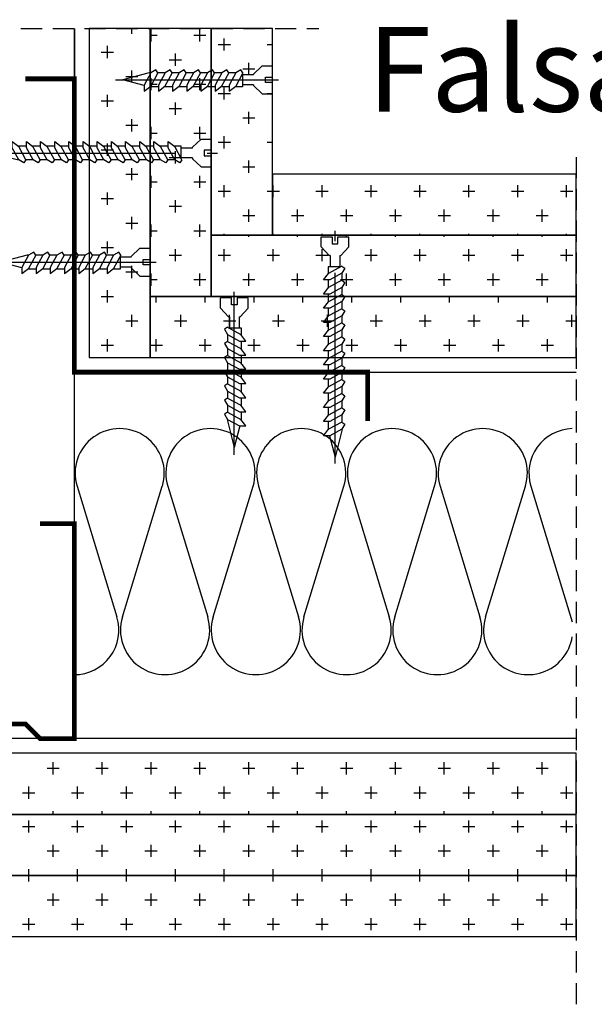
# Model space of a CAD drawing. Extents: x 89 to 2189, y 38 to 3008.
# Drawn here: x 1283 to 1453, y 999 to 1290 of the extents above; entities that cross this region are included whole.
import ezdxf

# ---------------------------------------------------------------- set-up
doc = ezdxf.new("R2010")
doc.units = 0
doc.header["$LTSCALE"] = 5
doc.linetypes.add('CENTER2', pattern=[1.125, 0.75, -0.125, 0.125, -0.125])
doc.linetypes.add('HIDDEN', pattern=[0.375, 0.25, -0.125])
doc.layers.get('0').update_dxf_attribs({"linetype": 'CONTINUOUS'})
for name, color, linetype in [('_Rigips_Wkrety', 5, 'CONTINUOUS'), ('R-PLYTA-GIPSOWA-VARIO', 3, 'CONTINUOUS'), ('R-PROFIL-CW-75_06', 2, 'CONTINUOUS'), ('R-PROFIL-UW-75_06', 2, 'CONTINUOUS'), ('R-ZNACZNIKI', 1, 'CONTINUOUS'), ('sraff', 1, 'CONTINUOUS'), ('SRAFY_TEPELNA_IZOLACE', 1, 'CONTINUOUS'), ('tablazat', 7, 'CONTINUOUS')]:
    doc.layers.add(name, color=color, linetype=linetype)
doc.styles.get("Standard").update_dxf_attribs({"font": 'DINProLight_0.ttf'})

# ---------------------------------------------------------------- blocks, each defined once
blk = doc.blocks.new('Wkret')
at = {"layer": '_Rigips_Wkrety', "color": 7}
for p, q in [((0.2, 0.547), (0, 0.547)), ((0, 0.329), (0, 0.547)), ((0.37, 0.387), (0.2, 0.547)), ((0.578, 0.409), (0.618, 0.469)), ((0.578, 0.409), (0.719, 0.148)), ((0.618, 0.469), (0.718, 0.409)), ((0.718, 0.409), (0.856, 0.409)), ((0.718, 0.409), (0.848, 0.169)), ((0.856, 0.409), (0.896, 0.469)), ((0.856, 0.409), (0.998, 0.148)), ((0.896, 0.469), (0.996, 0.409)), ((0.996, 0.409), (1.126, 0.169)), ((0.996, 0.409), (1.135, 0.409)), ((1.135, 0.409), (1.175, 0.469)), ((1.135, 0.409), (1.277, 0.148)), ((1.175, 0.469), (1.275, 0.409)), ((1.275, 0.409), (1.414, 0.409)), ((1.275, 0.409), (1.405, 0.169)), ((1.414, 0.409), (1.454, 0.469)), ((1.414, 0.409), (1.555, 0.148)), ((1.454, 0.469), (1.554, 0.409)), ((1.554, 0.409), (1.693, 0.409)), ((1.554, 0.409), (1.684, 0.169)), ((1.693, 0.409), (1.733, 0.469)), ((1.693, 0.409), (1.834, 0.148)), ((1.733, 0.469), (1.833, 0.409)), ((1.833, 0.409), (1.971, 0.409)), ((1.833, 0.409), (1.963, 0.169)), ((1.971, 0.409), (2.011, 0.469)), ((1.971, 0.409), (2.113, 0.148)), ((2.011, 0.469), (2.111, 0.409)), ((2.111, 0.409), (2.25, 0.409)), ((2.111, 0.409), (2.241, 0.169)), ((2.25, 0.409), (2.29, 0.469)), ((2.25, 0.409), (2.391, 0.148)), ((2.29, 0.469), (2.39, 0.409)), ((2.39, 0.409), (2.42, 0.409)), ((2.39, 0.409), (2.52, 0.169)), ((2.42, 0.409), (2.94, 0.274)), ((0.136, 0.329), (0, 0.329)), ((0, 0), (0, 0.219)), ((0, 0.219), (0.136, 0.219)), ((0.136, 0.219), (0.136, 0.329)), ((0.37, 0.37), (0.37, 0.387)), ((0.37, 0.37), (0.59, 0.37)), ((0.59, 0.386), (0.59, 0.139)), ((2.52, 0.165), (2.94, 0.274)), ((0.2, 0), (0, 0)), ((0.37, 0.16), (0.2, 0)), ((0.37, 0.177), (0.59, 0.177)), ((0.37, 0.177), (0.37, 0.16)), ((0.59, 0.139), (0.731, 0.139)), ((0.848, 0.049), (0.719, 0.148)), ((0.848, 0.169), (0.848, 0.049)), ((0.848, 0.139), (1.009, 0.139)), ((1.126, 0.049), (0.998, 0.148)), ((1.126, 0.169), (1.126, 0.049)), ((1.126, 0.139), (1.288, 0.139)), ((1.405, 0.049), (1.277, 0.148)), ((1.405, 0.169), (1.405, 0.049)), ((1.405, 0.139), (1.567, 0.139)), ((1.684, 0.049), (1.555, 0.148)), ((1.684, 0.169), (1.684, 0.049)), ((1.684, 0.139), (1.846, 0.139)), ((1.963, 0.049), (1.834, 0.148)), ((1.963, 0.169), (1.963, 0.049)), ((1.963, 0.139), (2.124, 0.139)), ((2.241, 0.049), (2.113, 0.148)), ((2.241, 0.169), (2.241, 0.049)), ((2.241, 0.139), (2.403, 0.139)), ((2.52, 0.049), (2.391, 0.148)), ((2.52, 0.169), (2.52, 0.049))]:
    blk.add_line(p, q, dxfattribs=at)
at = {"layer": '_Rigips_Wkrety', "color": 7, "linetype": 'CENTER2'}
blk.add_line((3.086, 0.274), (-0.121, 0.274), dxfattribs=at)
blk = doc.blocks.new('Wkret 2')
at = {"layer": '_Rigips_Wkrety', "color": 7}
for p, q in [((-3.914, 0.225), (-3.785, 0.126)), ((-3.914, 0.105), (-3.914, 0.225)), ((-3.635, 0.105), (-3.635, 0.225)), ((-3.635, 0.225), (-3.506, 0.126)), ((-3.356, 0.225), (-3.228, 0.126)), ((-3.356, 0.105), (-3.356, 0.225)), ((-3.077, 0.225), (-2.949, 0.126)), ((-3.077, 0.105), (-3.077, 0.225)), ((-2.799, 0.225), (-2.67, 0.126)), ((-2.799, 0.105), (-2.799, 0.225)), ((-2.52, 0.105), (-2.52, 0.225)), ((-2.52, 0.225), (-2.391, 0.126)), ((-2.241, 0.225), (-2.113, 0.126)), ((-2.241, 0.105), (-2.241, 0.225)), ((-1.963, 0.105), (-1.963, 0.225)), ((-1.963, 0.225), (-1.834, 0.126)), ((-1.684, 0.105), (-1.684, 0.225)), ((-1.684, 0.225), (-1.555, 0.126)), ((-1.405, 0.105), (-1.405, 0.225)), ((-1.405, 0.225), (-1.277, 0.126)), ((-1.126, 0.105), (-1.126, 0.225)), ((-1.126, 0.225), (-0.998, 0.126)), ((-0.848, 0.105), (-0.848, 0.225)), ((-0.848, 0.225), (-0.719, 0.126)), ((-0.37, 0.114), (-0.2, 0.274)), ((-0.2, 0.274), (0, 0.274)), ((0, 0.274), (0, 0.055)), ((-3.914, 0.109), (-4.334, 0)), ((-3.814, -0.135), (-4.334, 0)), ((-3.784, -0.135), (-3.914, 0.105)), ((-3.635, 0.135), (-3.797, 0.135)), ((-3.644, -0.135), (-3.785, 0.126)), ((-3.505, -0.135), (-3.635, 0.105)), ((-3.356, 0.135), (-3.518, 0.135)), ((-3.365, -0.135), (-3.506, 0.126)), ((-3.226, -0.135), (-3.356, 0.105)), ((-3.077, 0.135), (-3.239, 0.135)), ((-3.086, -0.135), (-3.228, 0.126)), ((-2.947, -0.135), (-3.077, 0.105)), ((-2.799, 0.135), (-2.96, 0.135)), ((-2.807, -0.135), (-2.949, 0.126)), ((-2.669, -0.135), (-2.799, 0.105)), ((-2.52, 0.135), (-2.682, 0.135)), ((-2.529, -0.135), (-2.67, 0.126)), ((-2.39, -0.135), (-2.52, 0.105)), ((-2.241, 0.135), (-2.403, 0.135)), ((-2.25, -0.135), (-2.391, 0.126)), ((-2.111, -0.135), (-2.241, 0.105)), ((-1.963, 0.135), (-2.124, 0.135)), ((-1.971, -0.135), (-2.113, 0.126)), ((-1.833, -0.135), (-1.963, 0.105)), ((-1.684, 0.135), (-1.846, 0.135)), ((-1.693, -0.135), (-1.834, 0.126)), ((-1.554, -0.135), (-1.684, 0.105)), ((-1.405, 0.135), (-1.567, 0.135)), ((-1.414, -0.135), (-1.555, 0.126)), ((-1.275, -0.135), (-1.405, 0.105)), ((-1.126, 0.135), (-1.288, 0.135)), ((-1.135, -0.135), (-1.277, 0.126)), ((-0.996, -0.135), (-1.126, 0.105)), ((-0.848, 0.135), (-1.009, 0.135)), ((-0.856, -0.135), (-0.998, 0.126)), ((-0.718, -0.135), (-0.848, 0.105)), ((-0.59, 0.135), (-0.731, 0.135)), ((-0.578, -0.135), (-0.719, 0.126)), ((-0.59, -0.112), (-0.59, 0.135)), ((-0.37, 0.096), (-0.59, 0.096)), ((-0.37, 0.096), (-0.37, 0.114)), ((-0.136, 0.055), (-0.136, -0.055)), ((0, 0.055), (-0.136, 0.055)), ((-3.784, -0.135), (-3.814, -0.135)), ((-3.684, -0.195), (-3.784, -0.135)), ((-3.644, -0.135), (-3.684, -0.195)), ((-3.505, -0.135), (-3.644, -0.135)), ((-3.405, -0.195), (-3.505, -0.135)), ((-3.365, -0.135), (-3.405, -0.195)), ((-3.226, -0.135), (-3.365, -0.135)), ((-3.126, -0.195), (-3.226, -0.135)), ((-3.086, -0.135), (-3.126, -0.195)), ((-2.947, -0.135), (-3.086, -0.135)), ((-2.847, -0.195), (-2.947, -0.135)), ((-2.807, -0.135), (-2.847, -0.195)), ((-2.669, -0.135), (-2.807, -0.135)), ((-2.569, -0.195), (-2.669, -0.135)), ((-2.529, -0.135), (-2.569, -0.195)), ((-2.39, -0.135), (-2.529, -0.135)), ((-2.39, -0.135), (-2.42, -0.135)), ((-2.29, -0.195), (-2.39, -0.135)), ((-2.25, -0.135), (-2.29, -0.195)), ((-2.111, -0.135), (-2.25, -0.135)), ((-2.011, -0.195), (-2.111, -0.135)), ((-1.971, -0.135), (-2.011, -0.195)), ((-1.833, -0.135), (-1.971, -0.135)), ((-1.733, -0.195), (-1.833, -0.135)), ((-1.693, -0.135), (-1.733, -0.195)), ((-1.554, -0.135), (-1.693, -0.135)), ((-1.454, -0.195), (-1.554, -0.135)), ((-1.414, -0.135), (-1.454, -0.195)), ((-1.275, -0.135), (-1.414, -0.135)), ((-1.175, -0.195), (-1.275, -0.135)), ((-1.135, -0.135), (-1.175, -0.195)), ((-0.996, -0.135), (-1.135, -0.135)), ((-0.896, -0.195), (-0.996, -0.135)), ((-0.856, -0.135), (-0.896, -0.195)), ((-0.718, -0.135), (-0.856, -0.135)), ((-0.618, -0.195), (-0.718, -0.135)), ((-0.578, -0.135), (-0.618, -0.195)), ((-0.37, -0.096), (-0.59, -0.096)), ((-0.37, -0.096), (-0.37, -0.114)), ((-0.37, -0.114), (-0.2, -0.274)), ((-0.136, -0.055), (0, -0.055)), ((0, -0.055), (0, -0.274)), ((-0.2, -0.274), (0, -0.274))]:
    blk.add_line(p, q, dxfattribs=at)
at = {"layer": '_Rigips_Wkrety', "color": 7, "linetype": 'CENTER2'}
blk.add_line((-4.458, 0), (0.121, 0), dxfattribs=at)

msp = doc.modelspace()

# ---------------------------------------------------------------- linework, layer by layer
at = {"color": 7}
for p, q in [((1316.12, 1285.72), (1316.12, 1287.3)), ((1321.52, 1285.26), (1323.58, 1285.26)), ((1321.78, 1283.46), (1321.78, 1287.06)), ((1334.4, 1285.26), (1338, 1285.26)), ((1336.2, 1283.46), (1336.2, 1287.06)), ((1308.9, 1278.51), (1308.9, 1282.11)), ((1341.61, 1282.52), (1345.21, 1282.52)), ((1343.41, 1280.72), (1343.41, 1284.32)), ((1356.03, 1282.52), (1357.58, 1282.52)), ((1307.1, 1280.31), (1310.71, 1280.31)), ((1328.99, 1276.25), (1328.99, 1279.85)), ((1327.18, 1278.05), (1330.79, 1278.05)), ((1350.62, 1273.51), (1350.62, 1277.11)), ((1314.31, 1273.1), (1317.92, 1273.1)), ((1316.12, 1271.3), (1316.12, 1274.9)), ((1348.82, 1275.31), (1352.42, 1275.31)), ((1321.52, 1270.84), (1323.58, 1270.84)), ((1321.78, 1269.04), (1321.78, 1272.64)), ((1334.4, 1270.84), (1338, 1270.84)), ((1336.2, 1269.04), (1336.2, 1272.64)), ((1308.9, 1264.09), (1308.9, 1267.69)), ((1341.61, 1268.1), (1345.21, 1268.1)), ((1343.41, 1266.29), (1343.41, 1269.9)), ((1356.03, 1268.1), (1357.58, 1268.1)), ((1307.1, 1265.89), (1310.71, 1265.89)), ((1328.99, 1261.82), (1328.99, 1265.43)), ((1327.18, 1263.63), (1330.79, 1263.63)), ((1350.62, 1259.08), (1350.62, 1262.69)), ((1314.31, 1258.68), (1317.92, 1258.68)), ((1316.12, 1256.87), (1316.12, 1260.48)), ((1348.82, 1260.89), (1352.42, 1260.89)), ((1321.52, 1256.41), (1323.58, 1256.41)), ((1321.78, 1254.61), (1321.78, 1258.22)), ((1334.4, 1256.41), (1338, 1256.41)), ((1336.2, 1254.61), (1336.2, 1258.22)), ((1343.41, 1251.87), (1343.41, 1255.48)), ((1308.9, 1249.66), (1308.9, 1253.27)), ((1341.61, 1253.67), (1345.21, 1253.67)), ((1356.03, 1253.67), (1357.58, 1253.67)), ((1307.1, 1251.46), (1310.71, 1251.46)), ((1328.99, 1247.4), (1328.99, 1251.01)), ((1327.18, 1249.2), (1330.79, 1249.2)), ((1350.62, 1244.66), (1350.62, 1248.27)), ((1314.31, 1244.25), (1317.92, 1244.25)), ((1316.12, 1242.45), (1316.12, 1246.06)), ((1321.78, 1240.19), (1321.78, 1243.79)), ((1336.2, 1240.19), (1336.2, 1243.79)), ((1348.82, 1246.46), (1352.42, 1246.46)), ((1321.52, 1241.99), (1323.58, 1241.99)), ((1334.4, 1241.99), (1338, 1241.99)), ((1343.41, 1237.45), (1343.41, 1241.05)), ((1357.83, 1237.45), (1357.83, 1241.05)), ((1372.26, 1237.45), (1372.26, 1241.05)), ((1386.68, 1237.45), (1386.68, 1241.05)), ((1401.1, 1237.45), (1401.1, 1241.05)), ((1415.53, 1237.45), (1415.53, 1241.05)), ((1429.95, 1237.45), (1429.95, 1241.05)), ((1444.37, 1237.45), (1444.37, 1241.05)), ((1308.9, 1235.24), (1308.9, 1238.84)), ((1341.61, 1239.25), (1345.21, 1239.25)), ((1356.03, 1239.25), (1357.58, 1239.25)), ((1357.58, 1239.25), (1359.64, 1239.25)), ((1370.45, 1239.25), (1374.06, 1239.25)), ((1384.88, 1239.25), (1388.48, 1239.25)), ((1399.3, 1239.25), (1402.91, 1239.25)), ((1413.72, 1239.25), (1417.33, 1239.25)), ((1428.15, 1239.25), (1431.75, 1239.25)), ((1442.57, 1239.25), (1446.17, 1239.25)), ((1307.1, 1237.04), (1310.71, 1237.04)), ((1328.99, 1232.98), (1328.99, 1236.58)), ((1327.18, 1234.78), (1330.79, 1234.78)), ((1350.62, 1230.24), (1350.62, 1233.84)), ((1365.04, 1230.24), (1365.04, 1233.84)), ((1379.47, 1230.24), (1379.47, 1233.84)), ((1393.89, 1230.24), (1393.89, 1233.84)), ((1408.31, 1230.24), (1408.31, 1233.84)), ((1422.74, 1230.24), (1422.74, 1233.84)), ((1437.16, 1230.24), (1437.16, 1233.84)), ((1314.31, 1229.83), (1317.92, 1229.83)), ((1316.12, 1228.03), (1316.12, 1231.63)), ((1321.78, 1225.77), (1321.78, 1229.37)), ((1336.2, 1225.77), (1336.2, 1229.37)), ((1348.82, 1232.04), (1352.42, 1232.04)), ((1363.24, 1232.04), (1366.85, 1232.04)), ((1377.66, 1232.04), (1381.27, 1232.04)), ((1392.09, 1232.04), (1395.69, 1232.04)), ((1406.51, 1232.04), (1410.12, 1232.04)), ((1420.93, 1232.04), (1424.54, 1232.04)), ((1435.36, 1232.04), (1438.96, 1232.04)), ((1321.52, 1227.57), (1323.58, 1227.57)), ((1334.4, 1227.57), (1338, 1227.57)), ((1343.41, 1226.22), (1343.41, 1226.63)), ((1357.83, 1226.22), (1357.83, 1226.63)), ((1372.26, 1226.22), (1372.26, 1226.63)), ((1386.68, 1226.22), (1386.68, 1226.63)), ((1401.1, 1226.22), (1401.1, 1226.63)), ((1415.53, 1226.22), (1415.53, 1226.63)), ((1429.95, 1226.22), (1429.95, 1226.63)), ((1444.37, 1226.22), (1444.37, 1226.63)), ((1308.9, 1220.82), (1308.9, 1224.42)), ((1350.62, 1225.77), (1350.62, 1226.22)), ((1365.04, 1225.77), (1365.04, 1226.22)), ((1379.47, 1225.77), (1379.47, 1226.22)), ((1393.89, 1225.77), (1393.89, 1226.22)), ((1408.31, 1225.77), (1408.31, 1226.22)), ((1422.74, 1225.77), (1422.74, 1226.22)), ((1437.16, 1225.77), (1437.16, 1226.22)), ((1307.1, 1222.62), (1310.71, 1222.62)), ((1321.52, 1222.62), (1321.52, 1222.62)), ((1328.99, 1218.55), (1328.99, 1222.16)), ((1343.41, 1218.55), (1343.41, 1222.16)), ((1357.83, 1218.55), (1357.83, 1222.16)), ((1372.26, 1218.55), (1372.26, 1222.16)), ((1386.68, 1218.55), (1386.68, 1222.16)), ((1401.1, 1218.55), (1401.1, 1222.16)), ((1415.53, 1218.55), (1415.53, 1222.16)), ((1429.95, 1218.55), (1429.95, 1222.16)), ((1444.37, 1218.55), (1444.37, 1222.16)), ((1327.18, 1220.36), (1330.79, 1220.36)), ((1341.61, 1220.36), (1345.21, 1220.36)), ((1356.03, 1220.36), (1359.64, 1220.36)), ((1370.45, 1220.36), (1374.06, 1220.36)), ((1384.88, 1220.36), (1388.48, 1220.36)), ((1399.3, 1220.36), (1402.91, 1220.36)), ((1413.72, 1220.36), (1417.33, 1220.36)), ((1428.15, 1220.36), (1431.75, 1220.36)), ((1442.57, 1220.36), (1446.17, 1220.36)), ((1314.31, 1215.41), (1317.92, 1215.41)), ((1316.12, 1213.6), (1316.12, 1217.21)), ((1321.78, 1211.34), (1321.78, 1214.95)), ((1336.2, 1211.34), (1336.2, 1214.95)), ((1350.62, 1211.34), (1350.62, 1214.95)), ((1365.04, 1211.34), (1365.04, 1214.95)), ((1379.47, 1211.34), (1379.47, 1214.95)), ((1393.89, 1211.34), (1393.89, 1214.95)), ((1408.31, 1211.34), (1408.31, 1214.95)), ((1422.74, 1211.34), (1422.74, 1214.95)), ((1437.16, 1211.34), (1437.16, 1214.95)), ((1321.52, 1213.15), (1323.58, 1213.15)), ((1334.4, 1213.15), (1338, 1213.15)), ((1348.82, 1213.15), (1352.42, 1213.15)), ((1363.24, 1213.15), (1366.85, 1213.15)), ((1377.66, 1213.15), (1381.27, 1213.15)), ((1392.09, 1213.15), (1395.69, 1213.15)), ((1406.51, 1213.15), (1410.12, 1213.15)), ((1420.93, 1213.15), (1424.54, 1213.15)), ((1435.36, 1213.15), (1438.96, 1213.15)), ((1308.9, 1206.39), (1308.9, 1210)), ((1307.1, 1208.2), (1310.71, 1208.2)), ((1321.52, 1208.2), (1321.52, 1208.2)), ((1323.33, 1206.39), (1323.33, 1208.2)), ((1337.75, 1206.39), (1337.75, 1208.2)), ((1352.17, 1206.39), (1352.17, 1208.2)), ((1366.6, 1206.39), (1366.6, 1208.2)), ((1381.02, 1206.39), (1381.02, 1208.2)), ((1395.44, 1206.39), (1395.44, 1208.2)), ((1409.87, 1206.39), (1409.87, 1208.2)), ((1424.29, 1206.39), (1424.29, 1208.2)), ((1438.71, 1206.39), (1438.71, 1208.2)), ((1314.31, 1200.98), (1317.92, 1200.98)), ((1316.12, 1199.18), (1316.12, 1202.79)), ((1328.74, 1200.98), (1332.34, 1200.98)), ((1330.54, 1199.18), (1330.54, 1202.79)), ((1343.16, 1200.98), (1346.76, 1200.98)), ((1344.96, 1199.18), (1344.96, 1202.79)), ((1357.58, 1200.98), (1361.19, 1200.98)), ((1359.38, 1199.18), (1359.38, 1202.79)), ((1372.01, 1200.98), (1375.61, 1200.98)), ((1373.81, 1199.18), (1373.81, 1202.79)), ((1386.43, 1200.98), (1390.03, 1200.98)), ((1388.23, 1199.18), (1388.23, 1202.79)), ((1400.85, 1200.98), (1404.46, 1200.98)), ((1402.65, 1199.18), (1402.65, 1202.79)), ((1415.27, 1200.98), (1418.88, 1200.98)), ((1417.08, 1199.18), (1417.08, 1202.79)), ((1429.7, 1200.98), (1433.3, 1200.98)), ((1431.5, 1199.18), (1431.5, 1202.79)), ((1444.12, 1200.98), (1447.17, 1200.98)), ((1445.92, 1199.18), (1445.92, 1202.79)), ((1308.9, 1191.97), (1308.9, 1195.57)), ((1323.33, 1191.97), (1323.33, 1195.57)), ((1337.75, 1191.97), (1337.75, 1195.57)), ((1352.17, 1191.97), (1352.17, 1195.57)), ((1366.6, 1191.97), (1366.6, 1195.57)), ((1381.02, 1191.97), (1381.02, 1195.57)), ((1395.44, 1191.97), (1395.44, 1195.57)), ((1409.87, 1191.97), (1409.87, 1195.57)), ((1424.29, 1191.97), (1424.29, 1195.57)), ((1438.71, 1191.97), (1438.71, 1195.57)), ((1307.1, 1193.77), (1310.71, 1193.77)), ((1321.52, 1193.77), (1325.13, 1193.77)), ((1321.52, 1193.77), (1321.52, 1193.77)), ((1335.95, 1193.77), (1339.55, 1193.77)), ((1350.37, 1193.77), (1353.98, 1193.77)), ((1364.79, 1193.77), (1368.4, 1193.77)), ((1379.22, 1193.77), (1382.82, 1193.77)), ((1393.64, 1193.77), (1397.25, 1193.77)), ((1408.06, 1193.77), (1411.67, 1193.77)), ((1422.49, 1193.77), (1426.09, 1193.77)), ((1436.91, 1193.77), (1440.52, 1193.77)), ((1292.93, 1067.11), (1292.93, 1070.72)), ((1307.35, 1067.11), (1307.35, 1070.72)), ((1321.78, 1067.11), (1321.78, 1070.72)), ((1336.2, 1067.11), (1336.2, 1070.72)), ((1350.62, 1067.11), (1350.62, 1070.72)), ((1365.04, 1067.11), (1365.04, 1070.72)), ((1379.47, 1067.11), (1379.47, 1070.72)), ((1393.89, 1067.11), (1393.89, 1070.72)), ((1408.31, 1067.11), (1408.31, 1070.72)), ((1422.74, 1067.11), (1422.74, 1070.72)), ((1437.16, 1067.11), (1437.16, 1070.72)), ((1291.13, 1068.91), (1294.73, 1068.91)), ((1305.55, 1068.91), (1309.15, 1068.91)), ((1319.97, 1068.91), (1323.58, 1068.91)), ((1334.4, 1068.91), (1338, 1068.91)), ((1348.82, 1068.91), (1352.42, 1068.91)), ((1363.24, 1068.91), (1366.85, 1068.91)), ((1377.66, 1068.91), (1381.27, 1068.91)), ((1392.09, 1068.91), (1395.69, 1068.91)), ((1406.51, 1068.91), (1410.12, 1068.91)), ((1420.93, 1068.91), (1424.54, 1068.91)), ((1435.36, 1068.91), (1438.96, 1068.91)), ((1283.91, 1061.7), (1287.52, 1061.7)), ((1285.72, 1059.9), (1285.72, 1063.51)), ((1298.34, 1061.7), (1301.94, 1061.7)), ((1300.14, 1059.9), (1300.14, 1063.51)), ((1312.76, 1061.7), (1316.37, 1061.7)), ((1314.56, 1059.9), (1314.56, 1063.51)), ((1327.18, 1061.7), (1330.79, 1061.7)), ((1328.99, 1059.9), (1328.99, 1063.51)), ((1341.61, 1061.7), (1345.21, 1061.7)), ((1343.41, 1059.9), (1343.41, 1063.51)), ((1356.03, 1061.7), (1359.64, 1061.7)), ((1357.83, 1059.9), (1357.83, 1063.51)), ((1370.45, 1061.7), (1374.06, 1061.7)), ((1372.26, 1059.9), (1372.26, 1063.51)), ((1384.88, 1061.7), (1388.48, 1061.7)), ((1386.68, 1059.9), (1386.68, 1063.51)), ((1399.3, 1061.7), (1402.91, 1061.7)), ((1401.1, 1059.9), (1401.1, 1063.51)), ((1413.72, 1061.7), (1417.33, 1061.7)), ((1415.53, 1059.9), (1415.53, 1063.51)), ((1428.15, 1061.7), (1431.75, 1061.7)), ((1429.95, 1059.9), (1429.95, 1063.51)), ((1442.57, 1061.7), (1446.17, 1061.7)), ((1444.37, 1059.9), (1444.37, 1063.51)), ((1292.93, 1055.31), (1292.93, 1056.29)), ((1307.35, 1055.31), (1307.35, 1056.29)), ((1321.78, 1055.31), (1321.78, 1056.29)), ((1336.2, 1055.31), (1336.2, 1056.29)), ((1350.62, 1055.31), (1350.62, 1056.29)), ((1365.04, 1055.31), (1365.04, 1056.29)), ((1379.47, 1055.31), (1379.47, 1056.29)), ((1393.89, 1055.31), (1393.89, 1056.29)), ((1408.31, 1055.31), (1408.31, 1056.29)), ((1422.74, 1055.31), (1422.74, 1056.29)), ((1437.16, 1055.31), (1437.16, 1056.29)), ((1285.72, 1049.95), (1285.72, 1053.55)), ((1300.14, 1049.95), (1300.14, 1053.55)), ((1314.56, 1049.95), (1314.56, 1053.55)), ((1328.99, 1049.95), (1328.99, 1053.55)), ((1343.41, 1049.95), (1343.41, 1053.55)), ((1357.83, 1049.95), (1357.83, 1053.55)), ((1372.26, 1049.95), (1372.26, 1053.55)), ((1386.68, 1049.95), (1386.68, 1053.55)), ((1401.1, 1049.95), (1401.1, 1053.55)), ((1415.53, 1049.95), (1415.53, 1053.55)), ((1429.95, 1049.95), (1429.95, 1053.55)), ((1444.37, 1049.95), (1444.37, 1053.55)), ((1283.91, 1051.75), (1287.52, 1051.75)), ((1298.34, 1051.75), (1301.94, 1051.75)), ((1312.76, 1051.75), (1316.37, 1051.75)), ((1327.18, 1051.75), (1330.79, 1051.75)), ((1341.61, 1051.75), (1345.21, 1051.75)), ((1356.03, 1051.75), (1359.64, 1051.75)), ((1370.45, 1051.75), (1374.06, 1051.75)), ((1384.88, 1051.75), (1388.48, 1051.75)), ((1399.3, 1051.75), (1402.91, 1051.75)), ((1413.72, 1051.75), (1417.33, 1051.75)), ((1428.15, 1051.75), (1431.75, 1051.75)), ((1442.57, 1051.75), (1446.17, 1051.75)), ((1292.93, 1042.74), (1292.93, 1046.34)), ((1307.35, 1042.74), (1307.35, 1046.34)), ((1321.78, 1042.74), (1321.78, 1046.34)), ((1336.2, 1042.74), (1336.2, 1046.34)), ((1350.62, 1042.74), (1350.62, 1046.34)), ((1365.04, 1042.74), (1365.04, 1046.34)), ((1379.47, 1042.74), (1379.47, 1046.34)), ((1393.89, 1042.74), (1393.89, 1046.34)), ((1408.31, 1042.74), (1408.31, 1046.34)), ((1422.74, 1042.74), (1422.74, 1046.34)), ((1437.16, 1042.74), (1437.16, 1046.34)), ((1291.13, 1044.54), (1294.73, 1044.54)), ((1305.55, 1044.54), (1309.15, 1044.54)), ((1319.97, 1044.54), (1323.58, 1044.54)), ((1334.4, 1044.54), (1338, 1044.54)), ((1348.82, 1044.54), (1352.42, 1044.54)), ((1363.24, 1044.54), (1366.85, 1044.54)), ((1377.66, 1044.54), (1381.27, 1044.54)), ((1392.09, 1044.54), (1395.69, 1044.54)), ((1406.51, 1044.54), (1410.12, 1044.54)), ((1420.93, 1044.54), (1424.54, 1044.54)), ((1435.36, 1044.54), (1438.96, 1044.54)), ((1285.72, 1037.28), (1285.72, 1039.13)), ((1300.14, 1037.28), (1300.14, 1039.13)), ((1314.56, 1037.28), (1314.56, 1039.13)), ((1328.99, 1037.28), (1328.99, 1039.13)), ((1343.41, 1037.28), (1343.41, 1039.13)), ((1357.83, 1037.28), (1357.83, 1039.13)), ((1372.26, 1037.28), (1372.26, 1039.13)), ((1386.68, 1037.28), (1386.68, 1039.13)), ((1401.1, 1037.28), (1401.1, 1039.13)), ((1415.53, 1037.28), (1415.53, 1039.13)), ((1429.95, 1037.28), (1429.95, 1039.13)), ((1444.37, 1037.28), (1444.37, 1039.13)), ((1283.91, 1037.33), (1287.52, 1037.33)), ((1285.72, 1035.52), (1285.72, 1037.28)), ((1298.34, 1037.33), (1301.94, 1037.33)), ((1300.14, 1035.52), (1300.14, 1037.28)), ((1312.76, 1037.33), (1316.37, 1037.33)), ((1314.56, 1035.52), (1314.56, 1037.28)), ((1327.18, 1037.33), (1330.79, 1037.33)), ((1328.99, 1035.52), (1328.99, 1037.28)), ((1341.61, 1037.33), (1345.21, 1037.33)), ((1343.41, 1035.52), (1343.41, 1037.28)), ((1356.03, 1037.33), (1359.64, 1037.33)), ((1357.83, 1035.52), (1357.83, 1037.28)), ((1370.45, 1037.33), (1374.06, 1037.33)), ((1372.26, 1035.52), (1372.26, 1037.28)), ((1384.88, 1037.33), (1388.48, 1037.33)), ((1386.68, 1035.52), (1386.68, 1037.28)), ((1399.3, 1037.33), (1402.91, 1037.33)), ((1401.1, 1035.52), (1401.1, 1037.28)), ((1413.72, 1037.33), (1417.33, 1037.33)), ((1415.53, 1035.52), (1415.53, 1037.28)), ((1428.15, 1037.33), (1431.75, 1037.33)), ((1429.95, 1035.52), (1429.95, 1037.28)), ((1442.57, 1037.33), (1446.17, 1037.33)), ((1444.37, 1035.52), (1444.37, 1037.28)), ((1292.93, 1028.31), (1292.93, 1031.92)), ((1307.35, 1028.31), (1307.35, 1031.92)), ((1321.78, 1028.31), (1321.78, 1031.92)), ((1336.2, 1028.31), (1336.2, 1031.92)), ((1350.62, 1028.31), (1350.62, 1031.92)), ((1365.04, 1028.31), (1365.04, 1031.92)), ((1379.47, 1028.31), (1379.47, 1031.92)), ((1393.89, 1028.31), (1393.89, 1031.92)), ((1408.31, 1028.31), (1408.31, 1031.92)), ((1422.74, 1028.31), (1422.74, 1031.92)), ((1437.16, 1028.31), (1437.16, 1031.92)), ((1291.13, 1030.12), (1294.73, 1030.12)), ((1305.55, 1030.12), (1309.15, 1030.12)), ((1319.97, 1030.12), (1323.58, 1030.12)), ((1334.4, 1030.12), (1338, 1030.12)), ((1348.82, 1030.12), (1352.42, 1030.12)), ((1363.24, 1030.12), (1366.85, 1030.12)), ((1377.66, 1030.12), (1381.27, 1030.12)), ((1392.09, 1030.12), (1395.69, 1030.12)), ((1406.51, 1030.12), (1410.12, 1030.12)), ((1420.93, 1030.12), (1424.54, 1030.12)), ((1435.36, 1030.12), (1438.96, 1030.12)), ((1285.72, 1021.1), (1285.72, 1024.71)), ((1300.14, 1021.1), (1300.14, 1024.71)), ((1314.56, 1021.1), (1314.56, 1024.71)), ((1328.99, 1021.1), (1328.99, 1024.71)), ((1343.41, 1021.1), (1343.41, 1024.71)), ((1357.83, 1021.1), (1357.83, 1024.71)), ((1372.26, 1021.1), (1372.26, 1024.71)), ((1386.68, 1021.1), (1386.68, 1024.71)), ((1401.1, 1021.1), (1401.1, 1024.71)), ((1415.53, 1021.1), (1415.53, 1024.71)), ((1429.95, 1021.1), (1429.95, 1024.71)), ((1444.37, 1021.1), (1444.37, 1024.71)), ((1283.91, 1022.9), (1287.52, 1022.9)), ((1298.34, 1022.9), (1301.94, 1022.9)), ((1312.76, 1022.9), (1316.37, 1022.9)), ((1327.18, 1022.9), (1330.79, 1022.9)), ((1341.61, 1022.9), (1345.21, 1022.9)), ((1356.03, 1022.9), (1359.64, 1022.9)), ((1370.45, 1022.9), (1374.06, 1022.9)), ((1384.88, 1022.9), (1388.48, 1022.9)), ((1399.3, 1022.9), (1402.91, 1022.9)), ((1413.72, 1022.9), (1417.33, 1022.9)), ((1428.15, 1022.9), (1431.75, 1022.9)), ((1442.57, 1022.9), (1446.17, 1022.9))]:
    msp.add_line(p, q, dxfattribs=at)
at = {"layer": 'R-PLYTA-GIPSOWA-VARIO', "color": 7}
for p, q in [((1321.52, 1287.3), (1303.5, 1287.3)), ((1303.5, 1287.3), (1303.5, 1190.17)), ((1321.52, 1190.17), (1321.52, 1287.3)), ((1339.55, 1287.3), (1321.52, 1287.3)), ((1321.52, 1287.3), (1321.52, 1208.2)), ((1339.55, 1208.2), (1339.55, 1287.3)), ((1357.58, 1287.3), (1339.55, 1287.3)), ((1339.55, 1287.3), (1339.55, 1226.22)), ((1357.58, 1226.22), (1357.58, 1287.3)), ((1357.58, 1244.25), (1357.58, 1226.22)), ((1447.17, 1244.25), (1357.58, 1244.25)), ((1447.17, 1226.22), (1447.17, 1244.25)), ((1339.55, 1226.22), (1339.55, 1208.2)), ((1447.17, 1226.22), (1339.55, 1226.22)), ((1339.55, 1226.22), (1357.58, 1226.22)), ((1357.58, 1226.22), (1447.17, 1226.22)), ((1447.17, 1208.2), (1447.17, 1226.22)), ((1321.52, 1208.2), (1321.52, 1190.17)), ((1447.17, 1208.2), (1321.52, 1208.2)), ((1321.52, 1208.2), (1339.55, 1208.2)), ((1339.55, 1208.2), (1447.17, 1208.2)), ((1447.17, 1190.17), (1447.17, 1208.2)), ((1303.5, 1190.17), (1321.52, 1190.17)), ((1321.52, 1190.17), (1447.17, 1190.17)), ((1447.17, 1073.34), (1186.67, 1073.34)), ((1447.17, 1055.31), (1447.17, 1073.34)), ((1447.17, 1055.31), (1168.64, 1055.31)), ((1186.67, 1055.31), (1447.17, 1055.31)), ((1447.17, 1037.28), (1447.17, 1055.31)), ((1447.17, 1037.28), (1150.61, 1037.28)), ((1168.64, 1037.28), (1447.17, 1037.28)), ((1447.17, 1019.25), (1447.17, 1037.28)), ((1150.61, 1019.25), (1447.17, 1019.25))]:
    msp.add_line(p, q, dxfattribs=at)
at = {"layer": 'R-PROFIL-CW-75_06', "color": 7, "const_width": 1.42}
for points in [[(1284.74, 1272.38), (1299.17, 1272.38), (1299.17, 1185.84), (1385.71, 1185.84), (1385.71, 1171.42)], [(1201.09, 1141.13), (1190.99, 1141.13), (1190.99, 1077.67), (1201.09, 1077.67), (1205.42, 1081.99), (1284.74, 1081.99), (1289.07, 1077.67), (1299.17, 1077.67), (1299.17, 1141.13), (1289.07, 1141.13)]]:
    msp.add_lwpolyline(points, dxfattribs=at)
at = {"layer": 'R-PROFIL-UW-75_06', "color": 7}
for p, q in [((1299.17, 1287.3), (1299.17, 1185.84)), ((1299.17, 1077.67), (1299.17, 1287.3)), ((1299.17, 1185.84), (1447.17, 1185.84)), ((1447.17, 1077.67), (1190.99, 1077.67))]:
    msp.add_line(p, q, dxfattribs=at)
at = {"layer": 'R-ZNACZNIKI', "color": 7, "linetype": 'HIDDEN', "ltscale": 5}
for p, q in [((1124.02, 1287.3), (1371.26, 1287.3)), ((1447.17, 1249.29), (1447.17, 999.25))]:
    msp.add_line(p, q, dxfattribs=at)
at = {"layer": 'SRAFY_TEPELNA_IZOLACE', "color": 7}
for p, q in [((1299.97, 1152.14), (1311.73, 1113.58)), ((1313.35, 1113.58), (1325.12, 1152.14)), ((1326.75, 1152.14), (1338.51, 1113.58)), ((1340.13, 1113.58), (1351.9, 1152.14)), ((1353.52, 1152.14), (1365.28, 1113.58)), ((1366.9, 1113.58), (1378.67, 1152.15)), ((1380.3, 1152.15), (1392.06, 1113.58)), ((1393.68, 1113.58), (1405.45, 1152.15)), ((1407.07, 1152.15), (1418.83, 1113.58)), ((1420.45, 1113.58), (1432.22, 1152.14)), ((1433.85, 1152.14), (1446.04, 1112.15))]:
    msp.add_line(p, q, dxfattribs=at)
for centre, start, end in [((1312.55, 1156.01), 342.9234, 197.0766), ((1339.32, 1156.01), 342.9234, 197.0766), ((1366.1, 1156.01), 342.9234, 197.0766), ((1392.87, 1156.01), 342.9234, 197.0766), ((1419.65, 1156.01), 342.9234, 197.0766), ((1446.42, 1156.01), 91.6612, 197.0766), ((1299.16, 1109.71), 270.0566, 17.0766), ((1325.93, 1109.71), 162.9234, 17.0766), ((1352.7, 1109.71), 162.9234, 17.0766), ((1379.48, 1109.71), 162.9234, 17.0766), ((1406.25, 1109.71), 162.9234, 17.0766), ((1433.03, 1109.71), 162.9234, 351.4729)]:
    msp.add_arc(centre, 13.16, start, end, dxfattribs=at)

# ---------------------------------------------------------------- block references
at = {"color": 7, "xscale": -15, "yscale": 15, "zscale": 15}
for p in [(1357.58, 1267.99), (1321.52, 1214.18)]:
    msp.add_blockref('Wkret', p, dxfattribs=at)
at = {"color": 7, "xscale": -15, "yscale": 15, "zscale": 15, "rotation": 90}
msp.add_blockref('Wkret', (1350.46, 1207.74), dxfattribs=at)
at = {"layer": 'tablazat', "color": 7, "xscale": 15, "yscale": 15, "zscale": 15}
msp.add_blockref('Wkret 2', (1339.55, 1250.5), dxfattribs=at)
at = {"layer": 'tablazat', "color": 7, "xscale": 15, "yscale": 15, "zscale": 15, "rotation": 90}
msp.add_blockref('Wkret 2', (1376.07, 1225.77), dxfattribs=at)

# ---------------------------------------------------------------- texts
at = {"layer": 'sraff', "color": 7}
msp.add_text('Falsarok', height=25, dxfattribs=at).set_placement((1385.58, 1262.71))

doc.saveas('drawing.dxf')
